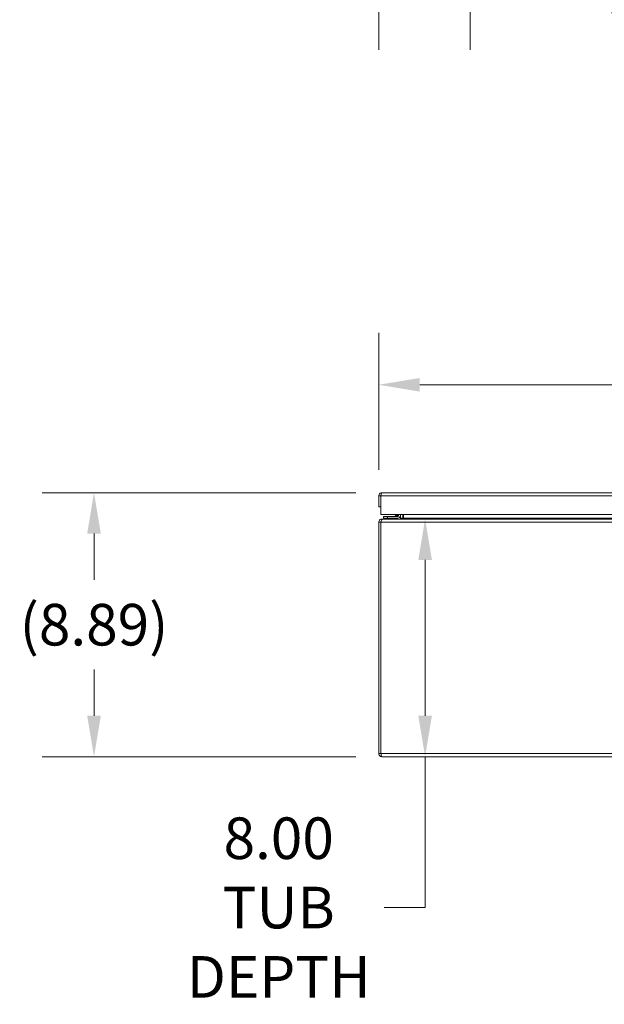
# Model space of a CAD drawing. Units: inches. Extents: x 6 to 229, y 4 to 138.
# Drawn here: x 50 to 70, y 39 to 72 of the extents above; entities that cross this region are included whole.
import ezdxf

# ---------------------------------------------------------------- set-up
doc = ezdxf.new("R2010")
doc.units = ezdxf.units.IN
doc.header["$LTSCALE"] = 14
doc.header["$MEASUREMENT"] = 0
for name, color, linetype, lineweight in [('Dimension (ANSI)', 7, 'Continuous', 5), ('Visible (ANSI)', 7, 'Continuous', 5), ('Visible Narrow (ANSI)', 7, 'Continuous', 5)]:
    doc.layers.add(name, color=color, linetype=linetype, lineweight=lineweight)
doc.styles.add('ROMANS', font='romans.shx')
doc.dimstyles.new('Default (ANSI)', dxfattribs={"dimscale": 14, "dimtxt": 0.1, "dimasz": 0.098425, "dimexe": 0.125, "dimexo": 0.0625, "dimgap": 0.031496, "dimtad": 0, "dimtih": 1, "dimtoh": 1, "dimrnd": 1e-08, "dimzin": 0, "dimdsep": 46, "dimtxsty": 'ROMANS', "dimcen": 0.09, "dimdle": 0.393701, "dimclrd": 256, "dimclre": 256, "dimclrt": 256, "dimadec": 0, "dimazin": 0, "dimtfac": 1, "dimtofl": 0, "dimtmove": 0, "dimatfit": 3, "dimfxl": 1, "dimtolj": 1, "dimtzin": 0, "dimlwd": -1, "dimlwe": -1, "dimarcsym": 0})

# ---------------------------------------------------------------- blocks, each defined once
blk = doc.blocks.new('*D6')
at = {"layer": 'Defpoints', "color": 0, "transparency": 16777216}
for p in [(65.465, 79.559), (62.389, 76.603), (62.389, 73.077)]:
    blk.add_point(p, dxfattribs=at)
at = {"layer": 'Dimension (ANSI)', "transparency": 16777216}
for p, q in [((65.465, 78.684), (65.465, 71.327)), ((62.389, 75.728), (62.389, 71.327)), ((61.011, 73.077), (59.633, 73.077)), ((66.842, 73.077), (69.204, 73.077))]:
    blk.add_line(p, q, dxfattribs=at)
for points in [[(61.011, 73.306), (61.011, 72.847), (62.389, 73.077)], [(66.842, 73.306), (66.842, 72.847), (65.465, 73.077)]]:
    blk.add_solid(points, dxfattribs=at)
at = {"layer": 'Dimension (ANSI)', "transparency": 16777216, "insert": (71.978, 73.077), "char_height": 1.4, "attachment_point": 5, "style": 'ROMANS'}
blk.add_mtext('\\A1;(3.1)', dxfattribs=at)
blk = doc.blocks.new('*D17')
at = {"layer": 'Defpoints', "color": 0, "transparency": 16777216}
for p in [(62.521, 55.532), (63.951, 55.532), (62.494, 47.532)]:
    blk.add_point(p, dxfattribs=at)
at = {"layer": 'Dimension (ANSI)', "transparency": 16777216}
for p, q in [((63.396, 55.532), (65.701, 55.532)), ((63.951, 54.154), (63.951, 48.91)), ((63.369, 47.532), (65.701, 47.532)), ((63.951, 47.532), (63.951, 42.454)), ((63.951, 42.454), (62.573, 42.454))]:
    blk.add_line(p, q, dxfattribs=at)
for points in [[(63.721, 54.154), (64.18, 54.154), (63.951, 55.532)], [(63.721, 48.91), (64.18, 48.91), (63.951, 47.532)]]:
    blk.add_solid(points, dxfattribs=at)
at = {"layer": 'Dimension (ANSI)', "transparency": 16777216, "insert": (59.023, 42.454), "char_height": 1.4, "attachment_point": 5, "style": 'ROMANS'}
blk.add_mtext('\\A1;\\fromans|b0|i0;\\H1.4000;8.00\\P\\fromans|b0|i0;\\H1.4000;TUB\\P\\fromans|b0|i0;\\H1.4000;DEPTH', dxfattribs=at)
blk = doc.blocks.new('*D18')
at = {"layer": 'Defpoints', "color": 0, "transparency": 16777216}
for p in [(52.808, 56.418), (62.496, 56.418), (62.494, 47.532)]:
    blk.add_point(p, dxfattribs=at)
at = {"layer": 'Dimension (ANSI)', "transparency": 16777216}
for p, q in [((61.621, 56.418), (51.058, 56.418)), ((52.808, 55.04), (52.808, 53.482)), ((52.808, 48.91), (52.808, 50.467)), ((61.619, 47.532), (51.058, 47.532))]:
    blk.add_line(p, q, dxfattribs=at)
for points in [[(52.578, 55.04), (53.037, 55.04), (52.808, 56.418)], [(52.578, 48.91), (53.037, 48.91), (52.808, 47.532)]]:
    blk.add_solid(points, dxfattribs=at)
at = {"layer": 'Dimension (ANSI)', "transparency": 16777216, "insert": (52.808, 51.975), "char_height": 1.4, "attachment_point": 5, "style": 'ROMANS'}
blk.add_mtext('\\A1;(8.89)', dxfattribs=at)
blk = doc.blocks.new('*D19')
at = {"layer": 'Defpoints', "color": 0, "transparency": 16777216}
for p in [(92.266, 60.05), (62.391, 56.313), (92.266, 56.313)]:
    blk.add_point(p, dxfattribs=at)
at = {"layer": 'Dimension (ANSI)', "transparency": 16777216}
for p, q in [((62.391, 57.188), (62.391, 61.8)), ((92.266, 57.188), (92.266, 61.8)), ((63.768, 60.05), (71.806, 60.05)), ((90.888, 60.05), (82.85, 60.05))]:
    blk.add_line(p, q, dxfattribs=at)
for points in [[(63.768, 60.279), (63.768, 59.82), (62.391, 60.05)], [(90.888, 60.279), (90.888, 59.82), (92.266, 60.05)]]:
    blk.add_solid(points, dxfattribs=at)
at = {"layer": 'Dimension (ANSI)', "transparency": 16777216, "insert": (77.328, 60.05), "char_height": 1.4, "attachment_point": 5, "style": 'ROMANS'}
blk.add_mtext('\\A1;\\fromans|b0|i0;\\H1.4000;29.87\\P\\fromans|b0|i0;\\H1.4000;LID WIDTH', dxfattribs=at)

msp = doc.modelspace()

# ---------------------------------------------------------------- linework, layer by layer
at = {"layer": 'Visible (ANSI)'}
for p, q in [((62.4958, 56.418), (92.1603, 56.418)), ((62.3905, 56.3128), (62.3905, 55.938)), ((62.4645, 56.3128), (62.3905, 56.3128)), ((62.4645, 56.3128), (62.4645, 55.938)), ((62.4652, 55.688), (62.4652, 56.3128)), ((62.3905, 55.938), (62.4645, 55.938)), ((92.1908, 55.688), (62.4652, 55.688)), ((62.9538, 55.6363), (63.0056, 55.688)), ((63.0591, 55.688), (63.0591, 55.6486)), ((63.1182, 55.6486), (63.1182, 55.688)), ((63.1277, 55.5628), (63.1277, 55.688)), ((63.2017, 55.5628), (63.2017, 55.688)), ((63.2279, 55.5628), (63.2279, 55.688)), ((62.4632, 55.4263), (62.3892, 55.4263)), ((62.3892, 55.4263), (62.3892, 47.6368)), ((62.4632, 47.6368), (62.4632, 55.4263)), ((62.4639, 47.6368), (62.4639, 55.4263)), ((62.5206, 55.5316), (62.4944, 55.5316)), ((62.4944, 55.5051), (62.4944, 55.5316)), ((62.5206, 55.5316), (92.2578, 55.5316)), ((62.6802, 55.6216), (62.5552, 55.6216)), ((62.5552, 55.5626), (62.5552, 55.6216)), ((62.5552, 55.5626), (62.6802, 55.5626)), ((63.0322, 55.6216), (62.6802, 55.6216)), ((62.6802, 55.5626), (63.0322, 55.5626)), ((62.4632, 47.6368), (62.3892, 47.6368)), ((92.2839, 47.5316), (62.4944, 47.5316))]:
    msp.add_line(p, q, dxfattribs=at)
for centre, radius, start, end in [((62.9184, 55.6716), 0.05, 270, 315), ((63.0322, 55.6486), 0.086, 270, 0), ((63.0322, 55.6486), 0.0269, 270, 0), ((63.0964, 55.5628), 0.1053, 348.30425, 0)]:
    msp.add_arc(centre, radius, start, end, dxfattribs=at)
for points, knots in [([(62.4958, 56.418), (62.4573, 56.418), (62.4198, 56.3952), (62.4022, 56.361), (62.3946, 56.3462), (62.3905, 56.3295), (62.3905, 56.3128)], [0, 0, 0, 0, 1.0950581, 1.0950581, 1.0950581, 1.5707963, 1.5707963, 1.5707963, 1.5707963]), ([(62.4652, 56.3128), (62.4723, 56.3512), (62.4794, 56.3888), (62.4865, 56.4064), (62.4896, 56.414), (62.4927, 56.418), (62.4958, 56.418)], [0, 0, 0, 0, 1.0950581, 1.0950581, 1.0950581, 1.5707963, 1.5707963, 1.5707963, 1.5707963]), ([(62.468, 56.3266), (62.4661, 56.3232), (62.465, 56.3194), (62.4646, 56.3155), (62.4645, 56.3146), (62.4645, 56.3137), (62.4645, 56.3128)], [1.10743779, 1.10743779, 1.10743779, 1.10743779, 1.48347479, 1.48347479, 1.48347479, 1.57079633, 1.57079633, 1.57079633, 1.57079633]), ([(62.4944, 55.5316), (62.456, 55.5316), (62.4185, 55.5087), (62.4009, 55.4745), (62.3932, 55.4597), (62.3892, 55.443), (62.3892, 55.4263)], [0, 0, 0, 0, 1.0950581, 1.0950581, 1.0950581, 1.5707963, 1.5707963, 1.5707963, 1.5707963]), ([(62.4639, 55.4263), (62.4771, 55.4647), (62.4903, 55.5023), (62.5034, 55.5199), (62.5092, 55.5275), (62.5149, 55.5316), (62.5206, 55.5316)], [0, 0, 0, 0, 1.0950581, 1.0950581, 1.0950581, 1.5707963, 1.5707963, 1.5707963, 1.5707963]), ([(63.1199, 55.5422), (63.1171, 55.539), (63.1137, 55.5364), (63.1098, 55.5346), (63.1061, 55.5328), (63.102, 55.5318), (63.098, 55.5316)], [-2.42100922, -2.42100922, -2.42100922, -2.42100922, -2.01280226, -2.01280226, -2.01280226, -1.61914817, -1.61914817, -1.61914817, -1.61914817]), ([(63.2017, 55.5422), (63.1923, 55.539), (63.1806, 55.5364), (63.1676, 55.5346), (63.1551, 55.5328), (63.1415, 55.5318), (63.1277, 55.5316)], [-2.42100922, -2.42100922, -2.42100922, -2.42100922, -2.01280226, -2.01280226, -2.01280226, -1.61914817, -1.61914817, -1.61914817, -1.61914817]), ([(62.3892, 47.6368), (62.3892, 47.5984), (62.4121, 47.5608), (62.4462, 47.5432), (62.4611, 47.5356), (62.4777, 47.5316), (62.4944, 47.5316)], [0, 0, 0, 0, 1.0950581, 1.0950581, 1.0950581, 1.5707963, 1.5707963, 1.5707963, 1.5707963]), ([(62.4666, 47.623), (62.4648, 47.6264), (62.4637, 47.6302), (62.4633, 47.6341), (62.4632, 47.635), (62.4632, 47.6359), (62.4632, 47.6368)], [1.10743779, 1.10743779, 1.10743779, 1.10743779, 1.48347479, 1.48347479, 1.48347479, 1.57079633, 1.57079633, 1.57079633, 1.57079633]), ([(62.4944, 47.5316), (62.4873, 47.5316), (62.4802, 47.5544), (62.4731, 47.5886), (62.4701, 47.6034), (62.467, 47.6201), (62.4639, 47.6368)], [0, 0, 0, 0, 1.0950581, 1.0950581, 1.0950581, 1.5707963, 1.5707963, 1.5707963, 1.5707963])]:
    msp.add_open_spline(points, degree=3, knots=knots, dxfattribs=at)
for points in [[(62.4632, 55.4263), (62.4632, 55.4339), (62.4663, 55.4411), (62.4713, 55.4468)], [(63.0324, 55.6233), (63.0324, 55.6233), (63.0324, 55.6233), (63.0324, 55.6233)], [(63.0574, 55.6483), (63.0574, 55.6483), (63.0574, 55.6483), (63.0574, 55.6483)], [(63.098, 55.5316), (63.0974, 55.5316), (63.0969, 55.5316), (63.0964, 55.5316)], [(63.1277, 55.5628), (63.1277, 55.5553), (63.1248, 55.5478), (63.1199, 55.5422)], [(63.1277, 55.5316), (63.126, 55.5316), (63.1243, 55.5316), (63.1226, 55.5316)], [(63.2279, 55.5628), (63.2279, 55.5553), (63.2182, 55.5478), (63.2017, 55.5422)]]:
    msp.add_open_spline(points, degree=3, dxfattribs=at)
at = {"layer": 'Visible Narrow (ANSI)'}
for p, q in [((92.1908, 56.3128), (62.4652, 56.3128)), ((92.3145, 55.4263), (62.4639, 55.4263)), ((62.6802, 55.6216), (62.6802, 55.5626)), ((63.1277, 55.5628), (63.2017, 55.5628)), ((63.2279, 55.5628), (91.5505, 55.5628)), ((62.4639, 47.6368), (92.3145, 47.6368))]:
    msp.add_line(p, q, dxfattribs=at)
for points, knots in [([(63.0218, 55.6589), (63.0236, 55.6643), (63.0254, 55.6697), (63.0271, 55.6749), (63.0286, 55.6794), (63.0301, 55.6838), (63.0315, 55.688)], [1.93754116, 1.93754116, 1.93754116, 1.93754116, 2.11119526, 2.11119526, 2.11119526, 2.26285886, 2.26285886, 2.26285886, 2.26285886]), ([(62.9538, 55.6363), (62.9538, 55.6363), (62.9558, 55.6369), (62.96, 55.6383), (62.9641, 55.6397), (62.9703, 55.6418), (62.9781, 55.6444), (62.986, 55.647), (62.9956, 55.6502), (63.0058, 55.6536), (63.011, 55.6553), (63.0164, 55.6571), (63.0218, 55.6589)], [0, 0, 0, 0, 0.3516965, 0.3516965, 0.3516965, 0.6885977, 0.6885977, 0.6885977, 1.0303974, 1.0303974, 1.0303974, 1.2040515, 1.2040515, 1.2040515, 1.2040515]), ([(63.0591, 55.6486), (63.0591, 55.6477), (63.055, 55.6486), (63.0415, 55.6525), (63.0321, 55.6554), (63.0218, 55.6589)], [0, 0, 0, 0, 0.0008769743, 0.0008769743, 0.0017539486, 0.0017539486, 0.0017539486, 0.0017539486]), ([(63.0322, 55.6216), (63.033, 55.6216), (63.0321, 55.6257), (63.0282, 55.6392), (63.0253, 55.6486), (63.0218, 55.6589)], [0, 0, 0, 0, 0.0008769743, 0.0008769743, 0.0017539486, 0.0017539486, 0.0017539486, 0.0017539486]), ([(63.1277, 55.5354), (63.1277, 55.5394), (63.1277, 55.5429), (63.1277, 55.5492), (63.1277, 55.5519), (63.1277, 55.5562), (63.1277, 55.5576), (63.1277, 55.5603), (63.1277, 55.5615), (63.1277, 55.5628)], [-0.071454125, -0.071454125, -0.071454125, -0.071454125, -0.045359073, -0.045359073, -0.022024141, -0.022024141, -0.009545078, -0.009545078, 0, 0, 0, 0])]:
    msp.add_open_spline(points, degree=3, knots=knots, dxfattribs=at)
for points in [[(63.098, 55.5316), (63.098, 55.5316), (63.098, 55.5316), (63.098, 55.5316)], [(63.1199, 55.5422), (63.1225, 55.5399), (63.1251, 55.5376), (63.1277, 55.5354)], [(63.1277, 55.5316), (63.1277, 55.5329), (63.1277, 55.5341), (63.1277, 55.5354)], [(63.1277, 55.5354), (63.1291, 55.5341), (63.1305, 55.5329), (63.1319, 55.5317)]]:
    msp.add_open_spline(points, degree=3, dxfattribs=at)

# ---------------------------------------------------------------- dimensions: what is measured, and where the dimension line sits
at = {"layer": 'Dimension (ANSI)'}
for base, p1, p2, angle, text, override, picture, middle in [((62.3892, 73.0767), (65.4645, 79.5588), (62.3892, 76.603), 180, '(<>)', {"dimgap": 0.031496, "dimtih": 0, "dimtoh": 0, "dimdec": 1, "dimtol": 0, "dimlim": 0, "dimtp": 0, "dimtm": 0, "dimtdec": 1, "dimatfit": 1}, '*D6', (71.9779, 73.0767)), ((92.2655083928, 60.0496200764), (62.3905083928, 56.3127967514), (92.2655083928, 56.3127967514), 180, '\\fromans|b0|i0;\\H1.4000;<>\\P\\fromans|b0|i0;\\H1.4000;LID WIDTH', {"dimgap": 0.031496, "dimtih": 0, "dimtoh": 0, "dimdec": 2, "dimtol": 0, "dimlim": 0, "dimtp": 0, "dimtm": 0, "dimtdec": 2, "dimatfit": 1}, '*D19', (77.3280083928, 60.0496200764)), ((52.8076, 56.418), (62.4944, 47.5316), (62.4958, 56.418), 90, '(<>)', {"dimgap": 0.031496, "dimdec": 2, "dimtol": 0, "dimlim": 0, "dimtp": 0, "dimtm": 0, "dimtdec": 2, "dimatfit": 1}, '*D18', (52.8076, 51.9748)), ((63.9508, 55.5316), (62.4944, 47.5316), (62.5206, 55.5316), 90, '\\fromans|b0|i0;\\H1.4000;<>\\P\\fromans|b0|i0;\\H1.4000;TUB\\P\\fromans|b0|i0;\\H1.4000;DEPTH', {"dimgap": 0.031496, "dimdec": 2, "dimtol": 0, "dimlim": 0, "dimtp": 0, "dimtm": 0, "dimtdec": 2, "dimatfit": 2}, '*D17', (59.0232, 42.4539))]:
    dim = msp.add_linear_dim(base=base, p1=p1, p2=p2, angle=angle, text=text, dimstyle='Default (ANSI)', override=override, dxfattribs=at)
    dim.commit()
    dim.dimension.update_dxf_attribs({"geometry": picture, "text_midpoint": middle, "dimtype": 160})

doc.saveas('drawing.dxf')
